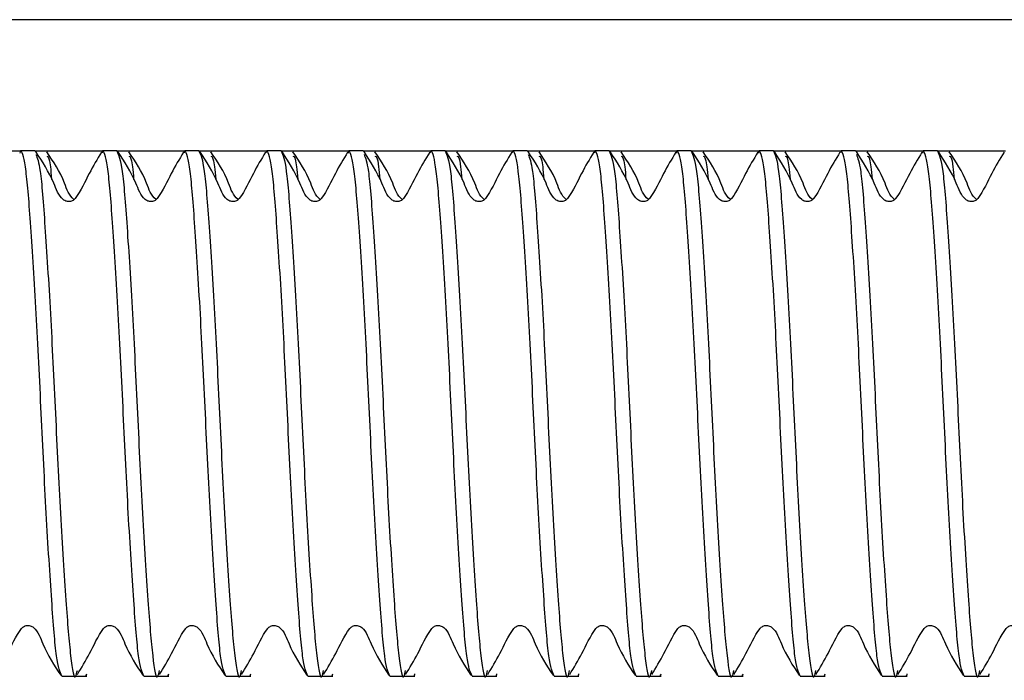
# Model space of a CAD drawing. Units: millimetres. Extents: x 77 to 1392, y 205 to 887.
# Drawn here: x 613 to 651, y 355 to 380 of the extents above; entities that cross this region are included whole.
import ezdxf

# ---------------------------------------------------------------- set-up
doc = ezdxf.new("R2010")
doc.units = ezdxf.units.MM
doc.header["$LTSCALE"] = 5

msp = doc.modelspace()

# ---------------------------------------------------------------- linework, layer by layer
at = {"color": 7, "linetype": 'Continuous', "lineweight": 25}
for p, q in [((856.816, 380.487), (582.316, 380.487)), ((610.866, 375.487), (613.453, 375.487)), ((613.991, 375.487), (613.453, 375.487)), ((613.991, 375.487), (616.578, 375.487)), ((617.116, 375.487), (616.578, 375.487)), ((617.116, 375.487), (619.703, 375.487)), ((620.241, 375.487), (619.703, 375.487)), ((620.241, 375.487), (622.828, 375.487)), ((623.366, 375.487), (622.828, 375.487)), ((623.366, 375.487), (625.953, 375.487)), ((626.491, 375.487), (625.953, 375.487)), ((626.491, 375.487), (629.078, 375.487)), ((629.616, 375.487), (629.078, 375.487)), ((629.616, 375.487), (632.203, 375.487)), ((632.741, 375.487), (632.203, 375.487)), ((632.741, 375.487), (635.328, 375.487)), ((635.866, 375.487), (635.328, 375.487)), ((635.866, 375.487), (638.453, 375.487)), ((638.991, 375.487), (638.453, 375.487)), ((638.991, 375.487), (641.578, 375.487)), ((642.116, 375.487), (641.578, 375.487)), ((642.116, 375.487), (644.703, 375.487)), ((645.241, 375.487), (644.703, 375.487)), ((645.241, 375.487), (647.828, 375.487)), ((648.366, 375.487), (647.828, 375.487)), ((648.366, 375.487), (650.953, 375.487)), ((615.015, 355.487), (615.554, 355.487)), ((615.554, 355.487), (615.964, 355.487)), ((618.14, 355.487), (618.679, 355.487)), ((618.679, 355.487), (619.089, 355.487)), ((621.265, 355.487), (621.804, 355.487)), ((621.804, 355.487), (622.214, 355.487)), ((624.39, 355.487), (624.929, 355.487)), ((624.929, 355.487), (625.339, 355.487)), ((627.515, 355.487), (628.054, 355.487)), ((628.054, 355.487), (628.464, 355.487)), ((630.64, 355.487), (631.179, 355.487)), ((631.179, 355.487), (631.589, 355.487)), ((633.765, 355.487), (634.304, 355.487)), ((634.304, 355.487), (634.714, 355.487)), ((636.89, 355.487), (637.429, 355.487)), ((637.429, 355.487), (637.839, 355.487)), ((640.015, 355.487), (640.554, 355.487)), ((640.554, 355.487), (640.964, 355.487)), ((643.14, 355.487), (643.679, 355.487)), ((643.679, 355.487), (644.089, 355.487)), ((646.265, 355.487), (646.804, 355.487)), ((646.804, 355.487), (647.214, 355.487)), ((649.39, 355.487), (649.929, 355.487)), ((649.929, 355.487), (650.339, 355.487))]:
    msp.add_line(p, q, dxfattribs=at)
for points, knots in [([(615.015, 355.487), (614.946, 355.64), (614.811, 355.942), (614.635, 358.255), (614.422, 361.55), (614.234, 365.488), (614.045, 369.42), (613.833, 372.733), (613.656, 374.983), (613.517, 375.457), (613.438, 375.494), (613.429, 375.441), (613.423, 375.408)], [0, 0, 0, 0, 0.123919, 0.243978, 0.368981, 0.490787, 0.612592, 0.737595, 0.857655, 0.981573, 0.988767, 1, 1, 1, 1]), ([(616.527, 375.441), (616.367, 375.176), (616.024, 374.61), (615.741, 373.952), (615.48, 373.625), (615.417, 373.587), (615.348, 373.565), (615.274, 373.558), (615.2, 373.567), (615.129, 373.593), (614.895, 373.77), (614.647, 374.508), (614.275, 375.082), (614.029, 375.461)], [0, 0, 0, 0, 0.205644, 0.440303, 0.455432, 0.470548, 0.485925, 0.501566, 0.517309, 0.533011, 0.548695, 0.701118, 1, 1, 1, 1]), ([(615.484, 373.636), (615.483, 373.637), (615.285, 373.776), (615.07, 374.523), (614.692, 375.085), (614.441, 375.457)], [0, 0, 0, 0, 0.002209, 0.338982, 1, 1, 1, 1]), ([(618.14, 355.487), (618.071, 355.64), (617.936, 355.942), (617.76, 358.255), (617.547, 361.55), (617.359, 365.488), (617.17, 369.42), (616.958, 372.732), (616.782, 374.984), (616.642, 375.455), (616.564, 375.495), (616.554, 375.444), (616.549, 375.413)], [0, 0, 0, 0, 0.124012, 0.244161, 0.369258, 0.491155, 0.613052, 0.738149, 0.858299, 0.98231, 0.989509, 1, 1, 1, 1]), ([(617.116, 375.487), (617.185, 375.334), (617.32, 375.032), (617.496, 372.719), (617.709, 369.424), (617.898, 365.484), (618.086, 361.561), (618.299, 358.216), (618.474, 356.083), (618.63, 355.223), (618.715, 355.613), (618.733, 355.695)], [0, 0, 0, 0, 0.122119, 0.240434, 0.363621, 0.483657, 0.603693, 0.72688, 0.845195, 0.967314, 1, 1, 1, 1]), ([(619.652, 375.441), (619.492, 375.176), (619.149, 374.61), (618.866, 373.952), (618.605, 373.625), (618.542, 373.587), (618.473, 373.565), (618.399, 373.558), (618.324, 373.567), (618.254, 373.593), (618.02, 373.77), (617.772, 374.508), (617.4, 375.082), (617.154, 375.461)], [0, 0, 0, 0, 0.205642, 0.440303, 0.455432, 0.470545, 0.485926, 0.501566, 0.517309, 0.533012, 0.548696, 0.701119, 1, 1, 1, 1]), ([(618.609, 373.636), (618.608, 373.637), (618.41, 373.776), (618.195, 374.523), (617.817, 375.085), (617.567, 375.457)], [0, 0, 0, 0, 0.002209, 0.338983, 1, 1, 1, 1]), ([(621.265, 355.487), (621.196, 355.64), (621.061, 355.942), (620.885, 358.255), (620.672, 361.55), (620.484, 365.488), (620.295, 369.42), (620.083, 372.732), (619.907, 374.984), (619.767, 375.455), (619.689, 375.495), (619.679, 375.444), (619.674, 375.413)], [0, 0, 0, 0, 0.124012, 0.244161, 0.369258, 0.491155, 0.613052, 0.738149, 0.858299, 0.98231, 0.989509, 1, 1, 1, 1]), ([(620.241, 375.487), (620.31, 375.334), (620.445, 375.032), (620.621, 372.719), (620.834, 369.424), (621.023, 365.484), (621.211, 361.561), (621.424, 358.216), (621.599, 356.083), (621.755, 355.223), (621.84, 355.613), (621.858, 355.695)], [0, 0, 0, 0, 0.122119, 0.240434, 0.363621, 0.483657, 0.603693, 0.72688, 0.845195, 0.967314, 1, 1, 1, 1]), ([(622.777, 375.441), (622.617, 375.176), (622.274, 374.61), (621.991, 373.952), (621.73, 373.625), (621.667, 373.587), (621.598, 373.565), (621.524, 373.558), (621.45, 373.567), (621.379, 373.593), (621.145, 373.77), (620.897, 374.508), (620.525, 375.082), (620.279, 375.461)], [0, 0, 0, 0, 0.205643, 0.440304, 0.455433, 0.470546, 0.485927, 0.501563, 0.51731, 0.533012, 0.548697, 0.70112, 1, 1, 1, 1]), ([(621.734, 373.636), (621.733, 373.637), (621.535, 373.777), (621.319, 374.523), (620.942, 375.085), (620.692, 375.457)], [0, 0, 0, 0, 0.002202, 0.338981, 1, 1, 1, 1]), ([(624.39, 355.487), (624.321, 355.64), (624.186, 355.942), (624.01, 358.255), (623.797, 361.55), (623.609, 365.488), (623.42, 369.42), (623.208, 372.732), (623.031, 374.984), (622.892, 375.455), (622.814, 375.495), (622.804, 375.444), (622.799, 375.413)], [0, 0, 0, 0, 0.124012, 0.244161, 0.369258, 0.491155, 0.613052, 0.738149, 0.858299, 0.98231, 0.989509, 1, 1, 1, 1]), ([(623.366, 375.487), (623.435, 375.334), (623.57, 375.032), (623.746, 372.719), (623.959, 369.424), (624.148, 365.484), (624.336, 361.561), (624.549, 358.216), (624.724, 356.083), (624.88, 355.223), (624.965, 355.613), (624.983, 355.695)], [0, 0, 0, 0, 0.122119, 0.240434, 0.363621, 0.483657, 0.603693, 0.72688, 0.845195, 0.967314, 1, 1, 1, 1]), ([(625.902, 375.441), (625.742, 375.176), (625.399, 374.61), (625.116, 373.952), (624.855, 373.625), (624.792, 373.587), (624.723, 373.565), (624.649, 373.558), (624.574, 373.567), (624.504, 373.593), (624.27, 373.77), (624.022, 374.508), (623.65, 375.082), (623.404, 375.461)], [0, 0, 0, 0, 0.205643, 0.440302, 0.455433, 0.470546, 0.485927, 0.501563, 0.517311, 0.533013, 0.548697, 0.70112, 1, 1, 1, 1]), ([(624.859, 373.636), (624.858, 373.637), (624.66, 373.777), (624.444, 374.523), (624.067, 375.085), (623.817, 375.457)], [0, 0, 0, 0, 0.002202, 0.338981, 1, 1, 1, 1]), ([(627.515, 355.487), (627.446, 355.64), (627.311, 355.942), (627.135, 358.255), (626.922, 361.55), (626.734, 365.488), (626.545, 369.42), (626.333, 372.733), (626.156, 374.983), (626.017, 375.457), (625.938, 375.494), (625.929, 375.441), (625.922, 375.408)], [0, 0, 0, 0, 0.123919, 0.243978, 0.368981, 0.490787, 0.612592, 0.737595, 0.857654, 0.981573, 0.988767, 1, 1, 1, 1]), ([(629.027, 375.441), (628.867, 375.176), (628.524, 374.61), (628.241, 373.952), (627.98, 373.625), (627.917, 373.587), (627.848, 373.565), (627.774, 373.558), (627.7, 373.567), (627.629, 373.593), (627.395, 373.77), (627.147, 374.508), (626.775, 375.082), (626.529, 375.461)], [0, 0, 0, 0, 0.205644, 0.440303, 0.455431, 0.470547, 0.485928, 0.501565, 0.517308, 0.533014, 0.548698, 0.701121, 1, 1, 1, 1]), ([(627.984, 373.636), (627.983, 373.637), (627.785, 373.777), (627.569, 374.523), (627.192, 375.085), (626.942, 375.457)], [0, 0, 0, 0, 0.0022021, 0.3389775, 1, 1, 1, 1]), ([(630.64, 355.487), (630.571, 355.64), (630.436, 355.942), (630.26, 358.255), (630.047, 361.55), (629.859, 365.488), (629.67, 369.42), (629.458, 372.732), (629.281, 374.984), (629.142, 375.455), (629.064, 375.495), (629.054, 375.444), (629.049, 375.413)], [0, 0, 0, 0, 0.1240118, 0.2441615, 0.3692581, 0.4911552, 0.6130522, 0.7381489, 0.8582986, 0.9823103, 0.9895092, 1, 1, 1, 1]), ([(629.616, 375.487), (629.685, 375.334), (629.82, 375.032), (629.996, 372.719), (630.209, 369.424), (630.398, 365.484), (630.586, 361.561), (630.799, 358.216), (630.974, 356.083), (631.13, 355.223), (631.215, 355.613), (631.233, 355.695)], [0, 0, 0, 0, 0.122119, 0.240434, 0.363621, 0.483657, 0.603693, 0.72688, 0.845195, 0.967314, 1, 1, 1, 1]), ([(632.152, 375.441), (631.992, 375.176), (631.649, 374.61), (631.366, 373.952), (631.105, 373.625), (631.042, 373.587), (630.973, 373.565), (630.899, 373.558), (630.825, 373.567), (630.754, 373.593), (630.52, 373.77), (630.272, 374.508), (629.9, 375.082), (629.654, 375.461)], [0, 0, 0, 0, 0.205644, 0.440303, 0.455431, 0.470547, 0.485925, 0.501565, 0.517309, 0.533011, 0.548698, 0.701121, 1, 1, 1, 1]), ([(631.109, 373.636), (631.108, 373.637), (630.91, 373.777), (630.694, 374.523), (630.317, 375.085), (630.067, 375.457)], [0, 0, 0, 0, 0.0022021, 0.3389775, 1, 1, 1, 1]), ([(633.765, 355.487), (633.696, 355.64), (633.561, 355.942), (633.385, 358.255), (633.172, 361.55), (632.984, 365.488), (632.795, 369.42), (632.583, 372.732), (632.406, 374.984), (632.267, 375.455), (632.189, 375.495), (632.179, 375.444), (632.174, 375.413)], [0, 0, 0, 0, 0.1240118, 0.2441615, 0.3692581, 0.4911552, 0.6130522, 0.7381489, 0.8582986, 0.9823103, 0.9895092, 1, 1, 1, 1]), ([(635.277, 375.441), (635.117, 375.176), (634.774, 374.61), (634.491, 373.952), (634.23, 373.625), (634.167, 373.587), (634.098, 373.565), (634.024, 373.558), (633.95, 373.567), (633.879, 373.593), (633.645, 373.77), (633.397, 374.508), (633.025, 375.082), (632.779, 375.461)], [0, 0, 0, 0, 0.205644, 0.440303, 0.455432, 0.470548, 0.485925, 0.501566, 0.517309, 0.533011, 0.548695, 0.701118, 1, 1, 1, 1]), ([(634.234, 373.636), (634.233, 373.637), (634.035, 373.776), (633.82, 374.523), (633.442, 375.085), (633.191, 375.457)], [0, 0, 0, 0, 0.002209, 0.338982, 1, 1, 1, 1]), ([(636.89, 355.487), (636.821, 355.64), (636.686, 355.942), (636.51, 358.255), (636.297, 361.55), (636.109, 365.488), (635.92, 369.42), (635.708, 372.732), (635.532, 374.984), (635.392, 375.455), (635.314, 375.495), (635.304, 375.444), (635.299, 375.413)], [0, 0, 0, 0, 0.124012, 0.244161, 0.369258, 0.491155, 0.613052, 0.738149, 0.858299, 0.98231, 0.989509, 1, 1, 1, 1]), ([(635.866, 375.487), (635.935, 375.334), (636.07, 375.032), (636.246, 372.719), (636.459, 369.424), (636.648, 365.484), (636.836, 361.561), (637.049, 358.216), (637.224, 356.083), (637.38, 355.223), (637.465, 355.613), (637.483, 355.695)], [0, 0, 0, 0, 0.122119, 0.240434, 0.363621, 0.483657, 0.603693, 0.72688, 0.845195, 0.967314, 1, 1, 1, 1]), ([(638.402, 375.441), (638.242, 375.176), (637.899, 374.61), (637.616, 373.952), (637.355, 373.625), (637.292, 373.587), (637.223, 373.565), (637.149, 373.558), (637.075, 373.567), (637.004, 373.593), (636.77, 373.77), (636.522, 374.508), (636.15, 375.082), (635.904, 375.461)], [0, 0, 0, 0, 0.205642, 0.440303, 0.455432, 0.470548, 0.485925, 0.501566, 0.517309, 0.533011, 0.548695, 0.701118, 1, 1, 1, 1]), ([(637.359, 373.636), (637.358, 373.637), (637.16, 373.776), (636.945, 374.523), (636.567, 375.085), (636.317, 375.457)], [0, 0, 0, 0, 0.002209, 0.338983, 1, 1, 1, 1]), ([(640.015, 355.487), (639.946, 355.64), (639.811, 355.942), (639.635, 358.255), (639.422, 361.55), (639.234, 365.488), (639.045, 369.42), (638.833, 372.733), (638.657, 374.983), (638.517, 375.457), (638.438, 375.494), (638.429, 375.441), (638.422, 375.408)], [0, 0, 0, 0, 0.1239187, 0.2439782, 0.368981, 0.4907866, 0.6125922, 0.737595, 0.8576545, 0.9815732, 0.9887666, 1, 1, 1, 1]), ([(638.991, 375.487), (639.06, 375.334), (639.195, 375.032), (639.371, 372.719), (639.584, 369.424), (639.773, 365.484), (639.961, 361.561), (640.174, 358.216), (640.349, 356.083), (640.505, 355.223), (640.59, 355.613), (640.608, 355.695)], [0, 0, 0, 0, 0.122119, 0.240434, 0.363621, 0.483657, 0.603693, 0.72688, 0.845195, 0.967314, 1, 1, 1, 1]), ([(641.527, 375.441), (641.367, 375.176), (641.024, 374.61), (640.741, 373.952), (640.48, 373.625), (640.417, 373.587), (640.348, 373.565), (640.274, 373.558), (640.2, 373.567), (640.129, 373.593), (639.895, 373.77), (639.647, 374.508), (639.275, 375.082), (639.029, 375.461)], [0, 0, 0, 0, 0.205643, 0.440304, 0.455433, 0.470546, 0.485927, 0.501563, 0.51731, 0.533012, 0.548697, 0.70112, 1, 1, 1, 1]), ([(640.484, 373.636), (640.483, 373.637), (640.285, 373.776), (640.07, 374.523), (639.692, 375.085), (639.442, 375.457)], [0, 0, 0, 0, 0.002209, 0.338983, 1, 1, 1, 1]), ([(643.14, 355.487), (643.071, 355.64), (642.936, 355.942), (642.76, 358.255), (642.547, 361.55), (642.359, 365.488), (642.17, 369.42), (641.958, 372.733), (641.781, 374.983), (641.642, 375.457), (641.563, 375.494), (641.554, 375.441), (641.547, 375.408)], [0, 0, 0, 0, 0.123919, 0.243978, 0.368981, 0.490787, 0.612592, 0.737595, 0.857654, 0.981573, 0.988767, 1, 1, 1, 1]), ([(642.116, 375.487), (642.185, 375.334), (642.32, 375.032), (642.496, 372.719), (642.709, 369.424), (642.898, 365.484), (643.086, 361.561), (643.299, 358.216), (643.474, 356.083), (643.63, 355.223), (643.715, 355.613), (643.733, 355.695)], [0, 0, 0, 0, 0.122119, 0.240434, 0.363621, 0.483657, 0.603693, 0.72688, 0.845195, 0.967314, 1, 1, 1, 1]), ([(644.652, 375.441), (644.492, 375.176), (644.149, 374.61), (643.866, 373.952), (643.605, 373.625), (643.542, 373.587), (643.473, 373.565), (643.399, 373.558), (643.324, 373.567), (643.254, 373.593), (643.02, 373.77), (642.772, 374.508), (642.4, 375.082), (642.154, 375.461)], [0, 0, 0, 0, 0.205643, 0.440304, 0.455433, 0.470546, 0.485927, 0.501563, 0.51731, 0.533012, 0.548697, 0.70112, 1, 1, 1, 1]), ([(643.609, 373.636), (643.608, 373.637), (643.41, 373.777), (643.194, 374.523), (642.817, 375.085), (642.567, 375.457)], [0, 0, 0, 0, 0.002202, 0.338981, 1, 1, 1, 1]), ([(646.265, 355.487), (646.196, 355.64), (646.061, 355.942), (645.885, 358.255), (645.672, 361.55), (645.484, 365.488), (645.295, 369.42), (645.083, 372.732), (644.906, 374.984), (644.767, 375.455), (644.689, 375.495), (644.679, 375.444), (644.674, 375.413)], [0, 0, 0, 0, 0.124012, 0.244161, 0.369258, 0.491155, 0.613052, 0.738149, 0.858299, 0.98231, 0.989509, 1, 1, 1, 1]), ([(647.777, 375.441), (647.617, 375.176), (647.274, 374.61), (646.991, 373.952), (646.73, 373.625), (646.667, 373.587), (646.598, 373.565), (646.524, 373.558), (646.45, 373.567), (646.379, 373.593), (646.145, 373.77), (645.897, 374.508), (645.525, 375.082), (645.279, 375.461)], [0, 0, 0, 0, 0.205644, 0.440303, 0.455431, 0.470547, 0.485928, 0.501565, 0.517308, 0.533014, 0.548698, 0.701121, 1, 1, 1, 1]), ([(646.734, 373.636), (646.733, 373.637), (646.535, 373.777), (646.319, 374.523), (645.942, 375.085), (645.692, 375.457)], [0, 0, 0, 0, 0.0022021, 0.3389775, 1, 1, 1, 1]), ([(649.39, 355.487), (649.321, 355.64), (649.186, 355.942), (649.01, 358.255), (648.797, 361.55), (648.609, 365.488), (648.42, 369.42), (648.208, 372.733), (648.031, 374.983), (647.892, 375.457), (647.813, 375.494), (647.804, 375.441), (647.798, 375.408)], [0, 0, 0, 0, 0.1239187, 0.2439783, 0.368981, 0.4907866, 0.6125922, 0.737595, 0.8576545, 0.9815732, 0.9887667, 1, 1, 1, 1]), ([(648.366, 375.487), (648.435, 375.334), (648.57, 375.032), (648.746, 372.719), (648.959, 369.424), (649.148, 365.484), (649.336, 361.561), (649.549, 358.216), (649.724, 356.083), (649.88, 355.223), (649.965, 355.613), (649.983, 355.695)], [0, 0, 0, 0, 0.122119, 0.240434, 0.363621, 0.483657, 0.603693, 0.72688, 0.845195, 0.967314, 1, 1, 1, 1]), ([(650.902, 375.441), (650.742, 375.176), (650.399, 374.61), (650.116, 373.952), (649.855, 373.625), (649.792, 373.587), (649.723, 373.565), (649.649, 373.558), (649.575, 373.567), (649.504, 373.593), (649.27, 373.77), (649.022, 374.508), (648.65, 375.082), (648.404, 375.461)], [0, 0, 0, 0, 0.205644, 0.440303, 0.455431, 0.470547, 0.485928, 0.501565, 0.517308, 0.533014, 0.548698, 0.701121, 1, 1, 1, 1]), ([(649.859, 373.636), (649.858, 373.637), (649.66, 373.777), (649.444, 374.523), (649.067, 375.085), (648.817, 375.457)], [0, 0, 0, 0, 0.0022021, 0.3389775, 1, 1, 1, 1]), ([(614.027, 375.351), (614.083, 375.217), (614.206, 374.925), (614.371, 372.71), (614.584, 369.426), (614.773, 365.484), (614.961, 361.561), (615.174, 358.216), (615.349, 356.083), (615.505, 355.223), (615.59, 355.613), (615.608, 355.695)], [0, 0, 0, 0, 0.1029157, 0.2238192, 0.3497007, 0.4723625, 0.5950243, 0.7209058, 0.8418093, 0.9665991, 1, 1, 1, 1]), ([(614.44, 375.289), (614.488, 375.28), (614.553, 375.268), (614.612, 374.581), (614.628, 374.405)], [0, 0, 0, 0, 0.743983, 1, 1, 1, 1]), ([(617.565, 375.289), (617.613, 375.28), (617.678, 375.268), (617.737, 374.581), (617.753, 374.405)], [0, 0, 0, 0, 0.743983, 1, 1, 1, 1]), ([(620.69, 375.289), (620.738, 375.28), (620.803, 375.268), (620.862, 374.581), (620.878, 374.405)], [0, 0, 0, 0, 0.743983, 1, 1, 1, 1]), ([(623.815, 375.289), (623.863, 375.28), (623.928, 375.268), (623.987, 374.581), (624.003, 374.405)], [0, 0, 0, 0, 0.743983, 1, 1, 1, 1]), ([(626.527, 375.351), (626.583, 375.217), (626.706, 374.925), (626.871, 372.71), (627.084, 369.426), (627.273, 365.484), (627.461, 361.561), (627.674, 358.216), (627.849, 356.083), (628.005, 355.223), (628.09, 355.613), (628.108, 355.695)], [0, 0, 0, 0, 0.102916, 0.223819, 0.349701, 0.472362, 0.595024, 0.720906, 0.841809, 0.966599, 1, 1, 1, 1]), ([(626.94, 375.289), (626.988, 375.28), (627.053, 375.268), (627.112, 374.581), (627.128, 374.405)], [0, 0, 0, 0, 0.743983, 1, 1, 1, 1]), ([(630.065, 375.289), (630.113, 375.28), (630.178, 375.268), (630.237, 374.581), (630.253, 374.405)], [0, 0, 0, 0, 0.743983, 1, 1, 1, 1]), ([(632.777, 375.351), (632.833, 375.217), (632.956, 374.925), (633.121, 372.71), (633.334, 369.426), (633.523, 365.484), (633.711, 361.561), (633.924, 358.216), (634.099, 356.083), (634.255, 355.223), (634.34, 355.613), (634.358, 355.695)], [0, 0, 0, 0, 0.1029157, 0.2238192, 0.3497007, 0.4723625, 0.5950243, 0.7209058, 0.8418093, 0.9665991, 1, 1, 1, 1]), ([(633.19, 375.289), (633.238, 375.28), (633.303, 375.268), (633.362, 374.581), (633.378, 374.405)], [0, 0, 0, 0, 0.743983, 1, 1, 1, 1]), ([(636.315, 375.289), (636.363, 375.28), (636.428, 375.268), (636.487, 374.581), (636.503, 374.405)], [0, 0, 0, 0, 0.743983, 1, 1, 1, 1]), ([(639.44, 375.289), (639.488, 375.28), (639.553, 375.268), (639.612, 374.581), (639.628, 374.405)], [0, 0, 0, 0, 0.743983, 1, 1, 1, 1]), ([(642.565, 375.289), (642.613, 375.28), (642.678, 375.268), (642.737, 374.581), (642.753, 374.405)], [0, 0, 0, 0, 0.743983, 1, 1, 1, 1]), ([(645.277, 375.351), (645.333, 375.217), (645.456, 374.925), (645.621, 372.71), (645.834, 369.426), (646.023, 365.484), (646.211, 361.561), (646.424, 358.216), (646.599, 356.083), (646.755, 355.223), (646.84, 355.613), (646.858, 355.695)], [0, 0, 0, 0, 0.102916, 0.223819, 0.349701, 0.472362, 0.595024, 0.720906, 0.841809, 0.966599, 1, 1, 1, 1]), ([(645.69, 375.289), (645.738, 375.28), (645.803, 375.268), (645.862, 374.581), (645.878, 374.405)], [0, 0, 0, 0, 0.743983, 1, 1, 1, 1]), ([(648.815, 375.289), (648.863, 375.28), (648.928, 375.268), (648.987, 374.581), (649.003, 374.405)], [0, 0, 0, 0, 0.743983, 1, 1, 1, 1]), ([(612.486, 355.548), (612.645, 355.808), (612.985, 356.364), (613.268, 357.023), (613.528, 357.35), (613.59, 357.387), (613.66, 357.41), (613.734, 357.416), (613.808, 357.407), (613.879, 357.382), (614.111, 357.204), (614.358, 356.466), (614.729, 355.895), (614.975, 355.516)], [0, 0, 0, 0, 0.207014, 0.441786, 0.45689, 0.471972, 0.487312, 0.502901, 0.518595, 0.534254, 0.549897, 0.70191, 1, 1, 1, 1]), ([(615.611, 355.548), (615.77, 355.808), (616.11, 356.364), (616.393, 357.023), (616.653, 357.35), (616.715, 357.387), (616.785, 357.41), (616.859, 357.416), (616.933, 357.407), (617.004, 357.382), (617.236, 357.204), (617.483, 356.466), (617.854, 355.895), (618.1, 355.516)], [0, 0, 0, 0, 0.207014, 0.441786, 0.45689, 0.471972, 0.487312, 0.502901, 0.518595, 0.534254, 0.549897, 0.70191, 1, 1, 1, 1]), ([(618.736, 355.548), (618.895, 355.808), (619.235, 356.364), (619.518, 357.023), (619.778, 357.35), (619.84, 357.387), (619.91, 357.41), (619.984, 357.416), (620.058, 357.407), (620.129, 357.382), (620.361, 357.204), (620.608, 356.466), (620.979, 355.895), (621.225, 355.516)], [0, 0, 0, 0, 0.207014, 0.441788, 0.45689, 0.471975, 0.487311, 0.5029, 0.518598, 0.534253, 0.549897, 0.701912, 1, 1, 1, 1]), ([(621.861, 355.548), (622.02, 355.808), (622.36, 356.364), (622.643, 357.023), (622.903, 357.35), (622.965, 357.387), (623.035, 357.41), (623.109, 357.416), (623.183, 357.407), (623.254, 357.382), (623.486, 357.204), (623.733, 356.466), (624.104, 355.895), (624.35, 355.516)], [0, 0, 0, 0, 0.207014, 0.441788, 0.45689, 0.471975, 0.487311, 0.502904, 0.518598, 0.534253, 0.549897, 0.701912, 1, 1, 1, 1]), ([(624.986, 355.548), (625.145, 355.808), (625.485, 356.364), (625.768, 357.023), (626.028, 357.35), (626.09, 357.387), (626.16, 357.41), (626.234, 357.416), (626.308, 357.407), (626.379, 357.382), (626.611, 357.204), (626.858, 356.466), (627.229, 355.895), (627.475, 355.516)], [0, 0, 0, 0, 0.207014, 0.441788, 0.456892, 0.471973, 0.48731, 0.502903, 0.518597, 0.534252, 0.549895, 0.70191, 1, 1, 1, 1]), ([(628.111, 355.548), (628.27, 355.808), (628.61, 356.364), (628.893, 357.023), (629.153, 357.35), (629.215, 357.387), (629.285, 357.41), (629.359, 357.416), (629.433, 357.407), (629.504, 357.382), (629.736, 357.204), (629.983, 356.466), (630.354, 355.895), (630.6, 355.516)], [0, 0, 0, 0, 0.207016, 0.441788, 0.456892, 0.471974, 0.487314, 0.502902, 0.518597, 0.534252, 0.549895, 0.70191, 1, 1, 1, 1]), ([(631.236, 355.548), (631.395, 355.808), (631.735, 356.364), (632.018, 357.023), (632.278, 357.35), (632.34, 357.387), (632.41, 357.41), (632.484, 357.416), (632.558, 357.407), (632.629, 357.382), (632.862, 357.204), (633.108, 356.466), (633.479, 355.895), (633.725, 355.516)], [0, 0, 0, 0, 0.207014, 0.441786, 0.45689, 0.471972, 0.487312, 0.502901, 0.518595, 0.534251, 0.549897, 0.70191, 1, 1, 1, 1]), ([(634.361, 355.548), (634.52, 355.808), (634.86, 356.364), (635.143, 357.023), (635.403, 357.35), (635.465, 357.387), (635.535, 357.41), (635.609, 357.416), (635.683, 357.407), (635.754, 357.382), (635.986, 357.204), (636.233, 356.466), (636.604, 355.895), (636.85, 355.516)], [0, 0, 0, 0, 0.207014, 0.441786, 0.45689, 0.471972, 0.487312, 0.502901, 0.518595, 0.534254, 0.549897, 0.70191, 1, 1, 1, 1]), ([(637.486, 355.548), (637.645, 355.808), (637.985, 356.364), (638.268, 357.023), (638.528, 357.35), (638.59, 357.387), (638.66, 357.41), (638.734, 357.416), (638.808, 357.407), (638.879, 357.382), (639.111, 357.204), (639.358, 356.466), (639.729, 355.895), (639.975, 355.516)], [0, 0, 0, 0, 0.207014, 0.441786, 0.45689, 0.471975, 0.487312, 0.5029, 0.518598, 0.534254, 0.549897, 0.701912, 1, 1, 1, 1]), ([(640.611, 355.548), (640.77, 355.808), (641.11, 356.364), (641.393, 357.023), (641.653, 357.35), (641.715, 357.387), (641.785, 357.41), (641.859, 357.416), (641.933, 357.407), (642.004, 357.382), (642.236, 357.204), (642.483, 356.466), (642.854, 355.895), (643.1, 355.516)], [0, 0, 0, 0, 0.207014, 0.441788, 0.45689, 0.471975, 0.487311, 0.502904, 0.518598, 0.534253, 0.549897, 0.701912, 1, 1, 1, 1]), ([(643.736, 355.548), (643.895, 355.808), (644.235, 356.364), (644.518, 357.023), (644.778, 357.35), (644.84, 357.387), (644.91, 357.41), (644.984, 357.416), (645.058, 357.407), (645.129, 357.382), (645.361, 357.204), (645.608, 356.466), (645.979, 355.895), (646.225, 355.516)], [0, 0, 0, 0, 0.207014, 0.441788, 0.456892, 0.471973, 0.48731, 0.502903, 0.518597, 0.534252, 0.549895, 0.70191, 1, 1, 1, 1]), ([(646.861, 355.548), (647.02, 355.808), (647.36, 356.364), (647.643, 357.023), (647.903, 357.35), (647.965, 357.387), (648.035, 357.41), (648.109, 357.416), (648.183, 357.407), (648.254, 357.382), (648.486, 357.204), (648.733, 356.466), (649.104, 355.895), (649.35, 355.516)], [0, 0, 0, 0, 0.207016, 0.441788, 0.456892, 0.471974, 0.487314, 0.502902, 0.518597, 0.534252, 0.549895, 0.70191, 1, 1, 1, 1]), ([(649.986, 355.548), (650.145, 355.808), (650.485, 356.364), (650.768, 357.023), (651.028, 357.35), (651.09, 357.387), (651.16, 357.41), (651.234, 357.416), (651.308, 357.407), (651.379, 357.382), (651.612, 357.204), (651.858, 356.466), (652.229, 355.895), (652.475, 355.516)], [0, 0, 0, 0, 0.207014, 0.441786, 0.45689, 0.471972, 0.487312, 0.502901, 0.518595, 0.534251, 0.549897, 0.70191, 1, 1, 1, 1]), ([(615.931, 355.532), (615.933, 355.52), (615.944, 355.459), (615.955, 355.525), (615.964, 355.577)], [0, 0, 0, 0, 0.201125, 1, 1, 1, 1]), ([(619.056, 355.532), (619.058, 355.52), (619.069, 355.459), (619.08, 355.525), (619.089, 355.577)], [0, 0, 0, 0, 0.201125, 1, 1, 1, 1]), ([(622.181, 355.532), (622.183, 355.52), (622.194, 355.459), (622.205, 355.525), (622.214, 355.577)], [0, 0, 0, 0, 0.201125, 1, 1, 1, 1]), ([(625.306, 355.532), (625.308, 355.52), (625.319, 355.459), (625.33, 355.525), (625.339, 355.577)], [0, 0, 0, 0, 0.201125, 1, 1, 1, 1]), ([(628.431, 355.532), (628.433, 355.52), (628.444, 355.459), (628.455, 355.525), (628.464, 355.577)], [0, 0, 0, 0, 0.201124, 1, 1, 1, 1]), ([(631.556, 355.532), (631.558, 355.52), (631.569, 355.459), (631.58, 355.525), (631.589, 355.577)], [0, 0, 0, 0, 0.201125, 1, 1, 1, 1]), ([(634.681, 355.532), (634.683, 355.52), (634.694, 355.459), (634.705, 355.525), (634.714, 355.577)], [0, 0, 0, 0, 0.201125, 1, 1, 1, 1]), ([(637.806, 355.532), (637.808, 355.52), (637.819, 355.459), (637.83, 355.525), (637.839, 355.577)], [0, 0, 0, 0, 0.201125, 1, 1, 1, 1]), ([(640.931, 355.532), (640.933, 355.52), (640.944, 355.459), (640.955, 355.525), (640.964, 355.577)], [0, 0, 0, 0, 0.201125, 1, 1, 1, 1]), ([(644.056, 355.532), (644.058, 355.52), (644.069, 355.459), (644.08, 355.525), (644.089, 355.577)], [0, 0, 0, 0, 0.201125, 1, 1, 1, 1]), ([(647.181, 355.532), (647.183, 355.52), (647.194, 355.459), (647.205, 355.525), (647.214, 355.577)], [0, 0, 0, 0, 0.201124, 1, 1, 1, 1]), ([(650.306, 355.532), (650.308, 355.52), (650.319, 355.459), (650.33, 355.525), (650.339, 355.577)], [0, 0, 0, 0, 0.201125, 1, 1, 1, 1])]:
    msp.add_open_spline(points, degree=3, knots=knots, dxfattribs=at)

doc.saveas('drawing.dxf')
